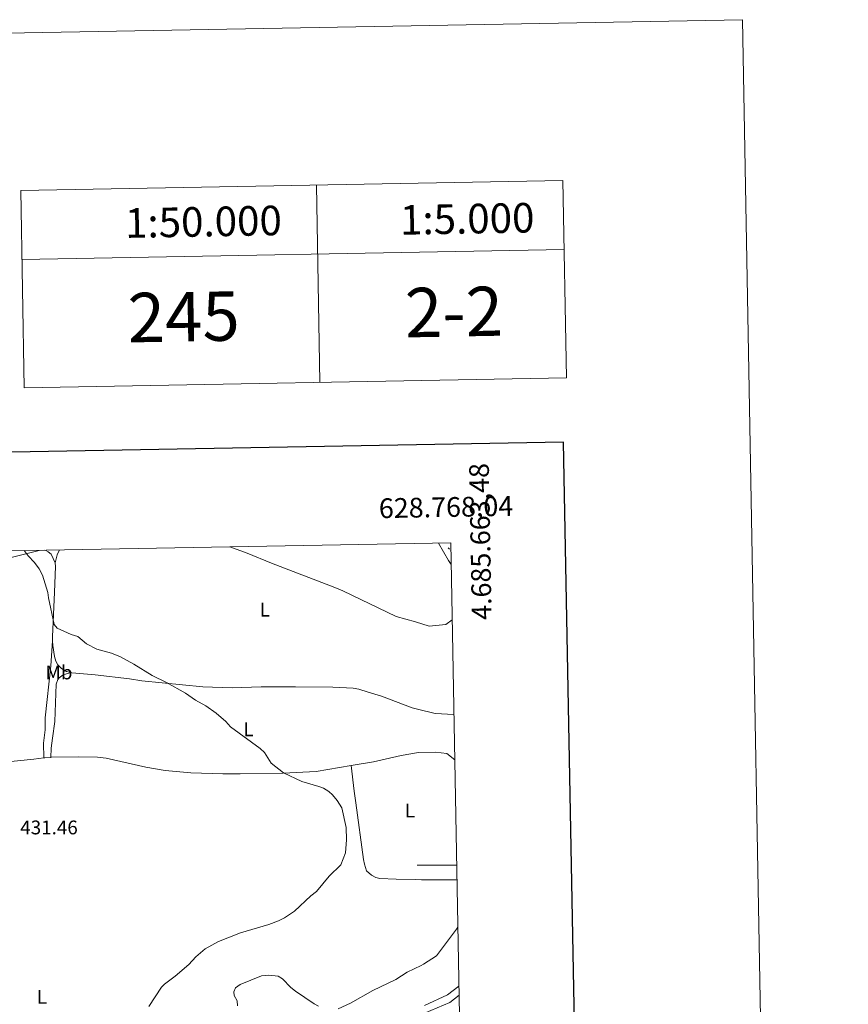
# Model space of a CAD drawing. Units: metres. Extents: x 624462 to 628970, y 4682879 to 4685929.
# Drawn here: x 628549 to 628970, y 4685430 to 4685929 of the extents above; entities that cross this region are included whole.
import ezdxf
from ezdxf.enums import TextEntityAlignment as Align

# ---------------------------------------------------------------- set-up
doc = ezdxf.new("R2010")
doc.units = ezdxf.units.M
doc.header["$MEASUREMENT"] = 0
doc.linetypes.add('TRAZOSX2', pattern=[1.5, 1, -0.5])
for name, color, linetype, lineweight in [('Level 11', 142, 'TRAZOSX2', 13), ('Level 36', 92, 'Continuous', 0), ('Level 37', 92, 'Continuous', 0), ('Level 41', 39, 'Continuous', 0), ('Level 5', 36, 'Continuous', 0), ('Level 61', 19, 'Continuous', 0), ('Level 63', 7, 'Continuous', 0)]:
    doc.layers.add(name, color=color, linetype=linetype, lineweight=lineweight)
doc.styles.add('Arial', font='ARIAL.TTF', dxfattribs={"height": 0.2})

msp = doc.modelspace()

# ---------------------------------------------------------------- linework, layer by layer
at = {"layer": 'Level 11', "color": 142, "linetype": 'TRAZOSX2', "lineweight": 13}
msp.add_line((628766.7, 4685660.98, 441.05), (628768.11, 4685659.7, 440.64), dxfattribs=at)
at = {"layer": 'Level 36', "color": 92, "linetype": 'Continuous', "lineweight": 0}
msp.add_line((628753.18, 4685492.63, 437.01), (628771.18, 4685492.54, 438.46), dxfattribs=at)
for points in [[(628761.78, 4685663.36, 442.49), (628766.89, 4685654.51, 441.65), (628768.25, 4685652.41, 441.48)], [(628513.06, 4685637.46, 433.9), (628513.97, 4685644.22, 433.87), (628514.75, 4685646.48, 433.9), (628516.42, 4685648.47, 433.9), (628518.58, 4685649.61, 433.9), (628525.9, 4685651.27, 433.99), (628559.3, 4685659.5, 435.82), (628561.8, 4685659.67, 435.94), (628562.57, 4685659.55, 435.96), (628563.81, 4685658.96, 435.96), (628565.26, 4685657.76, 435.99), (628567.41, 4685653.4, 435.98)], [(628567.41, 4685653.4, 435.98), (628568.47, 4685657.3, 436.46), (628569.6, 4685659.88, 436.58)], [(628567.41, 4685653.4, 435.98), (628567.57, 4685651.41, 436.06), (628567.01, 4685638.38, 435.68)], [(628566.08, 4685613.81, 434.86), (628566, 4685615.88, 434.87), (628567.01, 4685638.38, 435.68)], [(628566.08, 4685613.81, 434.86), (628565.09, 4685601.13, 434.47), (628562.38, 4685574.73, 434.07), (628562.35, 4685568.62, 433.29), (628561.53, 4685561.83, 433.29), (628561.7, 4685554.45, 433.21)], [(628575.5, 4685597.68, 434.75), (628573.14, 4685598.3, 434.87), (628570.5, 4685599.73, 435.14), (628568.72, 4685601.54, 435.18), (628567.69, 4685603.44, 435.14), (628566.97, 4685605.86, 435.02), (628566.19, 4685611.48, 434.85), (628566.08, 4685613.81, 434.86)], [(628565.15, 4685554.7, 433.31), (628565.41, 4685559.4, 433.57), (628566.05, 4685564.36, 433.57), (628567.16, 4685572.85, 434.23), (628567.89, 4685591.84, 434.88), (628568.73, 4685594.17, 434.78), (628569.44, 4685595.02, 434.75), (628571.5, 4685596.51, 434.88), (628575.5, 4685597.68, 434.75)], [(628751.17, 4685579.12, 437.12), (628748.48, 4685579.88, 437.15), (628732.87, 4685585.75, 437.23), (628726.13, 4685587.72, 437.23), (628721.41, 4685589.34, 436.98), (628718.52, 4685589.8, 436.97), (628708.2, 4685590.3, 436.71), (628689.3, 4685590.52, 436.24), (628671.81, 4685590.37, 435.83), (628657.11, 4685589.95, 435.77), (628642.19, 4685590.47, 435.49), (628611.4, 4685593.53, 434.8), (628605.14, 4685594.48, 434.61), (628587.59, 4685596.6, 434.74), (628575.77, 4685597.61, 434.74), (628575.5, 4685597.68, 434.75)], [(628751.17, 4685579.12, 437.12), (628760.18, 4685576.98, 437.07), (628769.64, 4685576.48, 437.44)], [(628717.47, 4685550.49, 436.14), (628728.78, 4685552.42, 436.38), (628742.9, 4685555.67, 436.45), (628751.68, 4685557.13, 436.54)], [(628751.68, 4685557.13, 436.54), (628760.2, 4685557.38, 437.98), (628765.96, 4685556.61, 438.09), (628770.06, 4685553.52, 437.95)], [(628526, 4685550.34, 432.4), (628529, 4685550.67, 432.52), (628541.65, 4685552.29, 432.52), (628556.57, 4685553.7, 432.76), (628561.7, 4685554.45, 433.21)], [(628561.7, 4685554.45, 433.21), (628562.11, 4685554.51, 433.25), (628565.15, 4685554.7, 433.31)], [(628565.15, 4685554.7, 433.31), (628565.57, 4685554.73, 433.32), (628579.37, 4685555.01, 433.7), (628588.78, 4685554.87, 433.7), (628593.32, 4685554.23, 433.7), (628613.3, 4685549.78, 433.63), (628623.18, 4685547.98, 433.77), (628636.19, 4685546.83, 433.83), (628652.48, 4685546.34, 433.95), (628661.2, 4685546.32, 434.21), (628683.07, 4685546.74, 434.56), (628699.82, 4685547.5, 435.79), (628717.47, 4685550.49, 436.14)], [(628717.47, 4685550.49, 436.15), (628719.03, 4685537.63, 435.89), (628719.93, 4685531.62, 435.36), (628723.77, 4685502.98, 435.89), (628724.19, 4685500.53, 435.89), (628725.34, 4685497.1, 435.89), (628727.79, 4685494.99, 435.89), (628730.06, 4685493.81, 435.89), (628731.98, 4685493.32, 435.89), (628740.3, 4685492.92, 436.94), (628750.3, 4685492.82, 436.87), (628753.18, 4685492.63, 437.01)], [(628772.17, 4685438.71, 442.67), (628766.39, 4685434.27, 442.55), (628754.67, 4685428.85, 442.83)], [(628754.76, 4685424.96, 444.58), (628767.62, 4685430.45, 444.13), (628772.25, 4685434.1, 443.92)]]:
    msp.add_polyline3d(points, dxfattribs=at)
at = {"layer": 'Level 5', "color": 36, "linetype": 'Continuous', "lineweight": 0}
for points in [[(628563.69, 4685638.32, 435.01), (628561.02, 4685647.13, 435.01), (628559.22, 4685650.31, 435.01), (628556.89, 4685653.49, 435.01), (628553.75, 4685656.79, 435.01), (628551.68, 4685659.56, 435.01)], [(628709.21, 4685640.83, 440.01), (628677.1, 4685653.13, 440.01), (628664.74, 4685658.27, 440.01), (628655.98, 4685661.45, 440.01)], [(628563.69, 4685638.32, 435.01), (628564.07, 4685635.49, 435.01), (628566.84, 4685622.03, 435.01), (628568.45, 4685620.2, 435.01), (628575.57, 4685616.9, 435.01), (628578.86, 4685615.91, 435.01), (628583.29, 4685612.21, 435.01), (628588.5, 4685609.53, 435.01), (628595.87, 4685607.58, 435.01), (628600.49, 4685605.65, 435.01), (628607.31, 4685601.99, 435.01), (628616.62, 4685596.17, 435.01), (628623.78, 4685592.69, 435.01), (628633.5, 4685587.19, 435.01), (628638.61, 4685583.77, 435.01), (628643.86, 4685580.81, 435.01), (628649.07, 4685577.04, 435.01), (628653.97, 4685572.92, 435.01), (628656.37, 4685570.23, 435.01), (628671.28, 4685559.22, 435.01), (628673.56, 4685557.2, 435.01), (628676.91, 4685551.81, 435.01), (628683.13, 4685546.81, 435.01), (628692.4, 4685542.48, 435.01), (628701.06, 4685540.01, 435.01), (628703.53, 4685539.06, 435.01), (628706.13, 4685537.47, 435.01), (628707.97, 4685535.78, 435.01), (628710.36, 4685532.86, 435.01), (628712.69, 4685529.04, 435.01), (628714.93, 4685519.13, 435.01), (628715.09, 4685512.88, 435.01), (628714.7, 4685506.32, 435.01), (628712.23, 4685500.29, 435.01), (628706.36, 4685494.54, 435.01), (628699.85, 4685486.77, 435.01), (628696.99, 4685484.45, 435.01), (628688.79, 4685476.76, 435.01), (628683.74, 4685473.42, 435.01), (628680.7, 4685471.8, 435.01), (628675.82, 4685469.99, 435.01), (628661.32, 4685465.8, 435.01), (628650.15, 4685461.32, 435.01), (628643.53, 4685457.55, 435.01), (628638.73, 4685453.59, 435.01), (628635.1, 4685449.63, 435.01), (628628.21, 4685443.79, 435.01), (628622.79, 4685439.65, 435.01), (628621.37, 4685438.15, 435.01), (628614.8, 4685428.38, 435.01)], [(628709.21, 4685640.83, 440.01), (628713.27, 4685639.15, 440.01), (628740.28, 4685626.13, 440.01), (628750.14, 4685623.4, 440.01)], [(628750.14, 4685623.4, 440.01), (628757.06, 4685621.17, 440.01), (628765.43, 4685622.05, 440.01), (628768.76, 4685624.39, 440.01)], [(628754.18, 4685449.78, 440.01), (628760.74, 4685454.15, 440.01), (628770.99, 4685467.53, 440.01), (628771.62, 4685468.58, 440.01)], [(628754.18, 4685449.78, 440.01), (628753.02, 4685449.13, 440.01), (628745.96, 4685445.87, 440.01), (628740.12, 4685442.02, 440.01), (628728.46, 4685436.57, 440.01), (628717.17, 4685430.06, 440.01), (628710.89, 4685427.23, 440.01)], [(628701.01, 4685428.55, 440.01), (628698.8, 4685429.72, 440.01), (628689.2, 4685436.13, 440.01), (628686.82, 4685438.09, 440.01), (628682.7, 4685442.34, 440.01), (628680.52, 4685443.81, 440.01), (628675.82, 4685444.31, 440.01), (628671.95, 4685444, 440.01), (628661.14, 4685439.63, 440.01), (628658.84, 4685437.81, 440.01), (628658, 4685435.88, 440.01), (628658.22, 4685433.95, 440.01), (628659.61, 4685431.23, 440.01), (628659.88, 4685428.75, 440.01)]]:
    msp.add_polyline3d(points, dxfattribs=at)
at = {"layer": 'Level 61', "color": 19, "linetype": 'Continuous', "lineweight": 0}
msp.add_polyline3d([(625375.34, 4683288.13, 0.01), (625334.02, 4685601.32, 0.01), (628768.04, 4685663.48, 0.01), (628810.49, 4683350.3, 0.01), (625375.34, 4683288.13, 0.01)], close=True, dxfattribs=at)
at = {"layer": 'Level 63', "linetype": 'Continuous', "lineweight": 0}
for p, q in [((628824.84, 4685847.08, 0.01), (628826.65, 4685747.1, 0.01)), ((628549.89, 4685842.11, 0.01), (628551.7, 4685742.12, 0.01)), ((628699.86, 4685844.82, 0.01), (628701.67, 4685744.84, 0.01)), ((628550.52, 4685807.1, 0.01), (628825.48, 4685812.09, 0.01))]:
    msp.add_line(p, q, dxfattribs=at)
for points in [[(624515.37, 4682878.54, 0.01), (624461.63, 4685848.06, 0.01), (628915.9, 4685928.67, 0.01), (628969.64, 4682959.15, 0.01), (624515.37, 4682878.54, 0.01)], [(628549.89, 4685842.11, 0.01), (628824.84, 4685847.08, 0.01), (628826.65, 4685747.1, 0.01), (628551.7, 4685742.12, 0.01), (628549.89, 4685842.11, 0.01)]]:
    msp.add_polyline3d(points, close=True, dxfattribs=at)
at = {"layer": 'Level 63', "linetype": 'Continuous', "lineweight": 30}
msp.add_polyline3d([(625270.81, 4685650.15, 0.01), (625316.54, 4683235.59, 0.01), (628870.89, 4683302.92, 0.01), (628825.21, 4685714.48, 0.01), (625270.81, 4685650.15, 0.01)], dxfattribs=at)
at = {"layer": 'Level 63', "linetype": 'Continuous', "lineweight": 0}
msp.add_polyline3d([(628771.04, 4685500, 0.01), (628751.04, 4685500, 0.01)], dxfattribs=at)

# ---------------------------------------------------------------- texts
at = {"layer": 'Level 37', "color": 92, "linetype": 'Continuous', "lineweight": 0, "style": 'Arial'}
for s, p in [('L', (628673.70245, 4685629.60001, 438.44)), ('Mb', (628569.3049, 4685597.75001, 434.65)), ('L', (628665.42245, 4685568.92001, 435.12)), ('L', (628747.31245, 4685527.80001, 436.56)), ('L', (628560.67245, 4685433.31001, 432.62))]:
    msp.add_text(s, height=7.00002, dxfattribs=at).set_placement(p, align=Align.MIDDLE_CENTER)
at = {"layer": 'Level 41', "color": 19, "linetype": 'Continuous', "lineweight": 0, "style": 'Arial'}
msp.add_text('431.46', height=7.00002, dxfattribs=at).set_placement((628549.68, 4685513.48, 431.47), align=Align.BOTTOM_LEFT)
at = {"layer": 'Level 63', "linetype": 'Continuous', "lineweight": 0, "style": 'Arial'}
for s, height, p in [('1:50.000', 14.9997, (628642.57091, 4685826.24577, 0.01)), ('1:5.000', 14.9997, (628776.35133, 4685827.74112, 0.01)), ('2-2', 24.9999, (628769.62229, 4685780.53113, 0.01)), ('245', 24.9999, (628632.54229, 4685778.05113, 0.01))]:
    msp.add_text(s, height=height, rotation=1.0368368, dxfattribs=at).set_placement(p, align=Align.MIDDLE_CENTER)
msp.add_text('4.685.663,48', height=9.99996, rotation=91.0514843, dxfattribs=at).set_placement((628777.29697, 4685703.79109, 0.01), align=Align.TOP_RIGHT)
msp.add_text('628.768,04', height=9.99996, rotation=1.0369941, dxfattribs=at).set_placement((628799.83595, 4685674.05554, 0.01), align=Align.BOTTOM_RIGHT)

doc.saveas('drawing.dxf')
